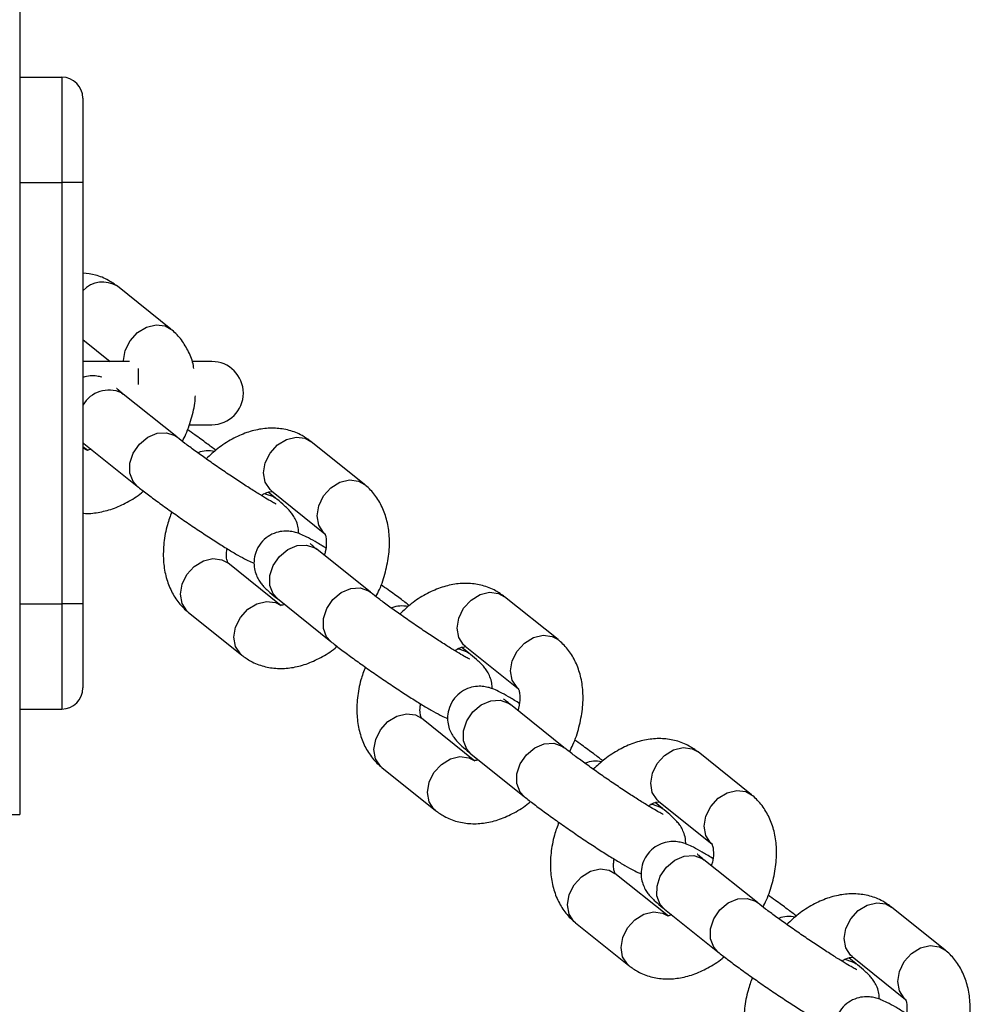
# Model space of a CAD drawing. Units: inches. Extents: x 52106 to 61108, y 66388 to 74041.
# Drawn here: x 54103 to 54193, y 69007 to 69101 of the extents above; entities that cross this region are included whole.
import ezdxf

# ---------------------------------------------------------------- set-up
doc = ezdxf.new("R2010")
doc.units = ezdxf.units.IN
doc.header["$MEASUREMENT"] = 0
doc.layers.add('001 MDP Equipment', color=5, linetype='Continuous')
doc.layers.add('006 MDP Labeling', color=250, linetype='Continuous')

# ---------------------------------------------------------------- blocks, each defined once
blk = doc.blocks.new('A$Cc530ffdd')
at = {"layer": '001 MDP Equipment', "linetype": 'Continuous', "lineweight": 25}
for p, q in [((-2369.5, 2249.5), (-2369.5, 689.5)), ((-2369.5, 759.5), (-2365.5, 759.5)), ((-2365.5, 759.5), (-2365.5, 749.5)), ((-2363.5, 757.5), (-2363.5, 749.5)), ((-2369.5, 749.5), (-2365.5, 749.5)), ((-2365.5, 749.5), (-2365.5, 709.5)), ((-2363.5, 749.5), (-2365.5, 749.5)), ((-2363.5, 749.5), (-2363.5, 709.5)), ((-2355.134, 735.569), (-2360.214, 739.642)), ((-2363.5, 734.586), (-2360.898, 732.5)), ((-2359.081, 732.5), (-2363.5, 732.5)), ((-2351.25, 732.5), (-2353.075, 732.5)), ((-2358.25, 731.852), (-2358.25, 730.306)), ((-2359.838, 729.535), (-2359.654, 729.406)), ((-2354.574, 725.333), (-2359.654, 729.406)), ((-2353.359, 726.5), (-2351.25, 726.5)), ((-2363.407, 724.724), (-2363.5, 724.804)), ((-2363.407, 724.724), (-2358.327, 720.652)), ((-2354.758, 725.463), (-2354.574, 725.333)), ((-2336.749, 720.83), (-2341.829, 724.903)), ((-2363.033, 724.04), (-2363.5, 724.414)), ((-2363.5, 724.313), (-2363.097, 724.089)), ((-2345.208, 719.537), (-2345.897, 720.09)), ((-2345.582, 720.221), (-2340.501, 716.149)), ((-2345.391, 719.667), (-2345.206, 719.536)), ((-2341.452, 714.797), (-2341.269, 714.667)), ((-2336.188, 710.594), (-2341.269, 714.667)), ((-2344.647, 709.301), (-2349.728, 713.374)), ((-2336.372, 710.724), (-2336.188, 710.594)), ((-2345.021, 709.985), (-2339.941, 705.913)), ((-2318.363, 706.091), (-2323.443, 710.164)), ((-2369.5, 709.5), (-2365.5, 709.5)), ((-2363.5, 709.5), (-2365.5, 709.5)), ((-2365.5, 709.5), (-2365.5, 699.5)), ((-2363.5, 709.5), (-2363.5, 701.5)), ((-2353.48, 708.692), (-2348.4, 704.62)), ((-2326.822, 704.798), (-2327.511, 705.351)), ((-2327.196, 705.483), (-2322.116, 701.41)), ((-2327.006, 704.928), (-2326.821, 704.797)), ((-2369.5, 699.5), (-2365.5, 699.5)), ((-2323.067, 700.058), (-2322.883, 699.928)), ((-2317.803, 695.855), (-2322.883, 699.928)), ((-2326.262, 694.562), (-2331.342, 698.635)), ((-2317.987, 695.985), (-2317.803, 695.855)), ((-2326.636, 695.246), (-2321.556, 691.174)), ((-2299.977, 691.353), (-2305.058, 695.425)), ((-2335.095, 693.953), (-2330.015, 689.881)), ((-2308.437, 690.059), (-2309.126, 690.612)), ((-2308.811, 690.744), (-2303.73, 686.671)), ((-2308.62, 690.189), (-2308.435, 690.058)), ((-2379.5, 689.5), (-2369.5, 689.5)), ((-2304.681, 685.319), (-2304.498, 685.189)), ((-2299.417, 681.117), (-2304.498, 685.189)), ((-2307.876, 679.823), (-2312.957, 683.896)), ((-2299.601, 681.246), (-2299.417, 681.117)), ((-2281.592, 676.614), (-2286.672, 680.686)), ((-2308.25, 680.508), (-2303.17, 676.435)), ((-2316.709, 679.215), (-2311.629, 675.142)), ((-2290.425, 676.005), (-2285.345, 671.932)), ((-2290.051, 675.321), (-2290.74, 675.873)), ((-2290.235, 675.45), (-2290.05, 675.319))]:
    blk.add_line(p, q, dxfattribs=at)
at = {"layer": '001 MDP Equipment', "linetype": 'Continuous', "lineweight": 25, "flags": 128}
for points in [[(-2359.635, 732.5), (-2359.636, 732.592), (-2359.475, 733.55), (-2359.018, 734.47), (-2358.318, 735.24), (-2357.46, 735.768), (-2356.548, 735.989), (-2355.692, 735.877), (-2355.134, 735.569)], [(-2358.326, 720.651), (-2358.727, 721.095), (-2359.037, 721.898), (-2359.035, 722.833), (-2358.721, 723.786), (-2358.133, 724.644), (-2357.342, 725.303), (-2356.444, 725.683), (-2355.546, 725.739), (-2354.758, 725.463)], [(-2345.582, 720.221), (-2345.721, 720.345), (-2346.175, 721.043), (-2346.331, 721.925), (-2346.17, 722.884), (-2345.712, 723.804), (-2345.012, 724.574), (-2344.155, 725.101), (-2343.243, 725.323), (-2342.387, 725.211), (-2341.829, 724.903)], [(-2340.505, 716.151), (-2340.64, 716.272), (-2341.094, 716.971), (-2341.25, 717.853), (-2341.09, 718.812), (-2340.632, 719.731), (-2339.932, 720.502), (-2339.075, 721.029), (-2338.163, 721.25), (-2337.307, 721.138), (-2336.749, 720.83)], [(-2346.334, 719.957), (-2346.18, 719.943), (-2345.391, 719.667)], [(-2345.021, 709.985), (-2345.422, 710.429), (-2345.732, 711.232), (-2345.729, 712.166), (-2345.416, 713.12), (-2344.828, 713.978), (-2344.037, 714.637), (-2343.138, 715.017), (-2342.241, 715.072), (-2341.452, 714.797)], [(-2353.48, 708.692), (-2353.619, 708.816), (-2354.073, 709.514), (-2354.229, 710.396), (-2354.069, 711.355), (-2353.611, 712.275), (-2352.911, 713.045), (-2352.054, 713.572), (-2351.142, 713.793), (-2350.286, 713.682), (-2349.728, 713.374)], [(-2339.941, 705.912), (-2340.342, 706.357), (-2340.652, 707.159), (-2340.649, 708.094), (-2340.335, 709.048), (-2339.747, 709.906), (-2338.957, 710.564), (-2338.058, 710.944), (-2337.161, 711), (-2336.372, 710.724)], [(-2327.196, 705.483), (-2327.335, 705.606), (-2327.789, 706.305), (-2327.945, 707.187), (-2327.785, 708.145), (-2327.327, 709.065), (-2326.627, 709.835), (-2325.769, 710.363), (-2324.857, 710.584), (-2324.001, 710.472), (-2323.443, 710.164)], [(-2348.398, 704.618), (-2348.539, 704.743), (-2348.993, 705.442), (-2349.149, 706.324), (-2348.989, 707.282), (-2348.531, 708.202), (-2347.831, 708.972), (-2346.973, 709.5), (-2346.061, 709.721), (-2345.205, 709.609), (-2344.711, 709.35)], [(-2322.119, 701.413), (-2322.255, 701.533), (-2322.709, 702.232), (-2322.865, 703.114), (-2322.704, 704.073), (-2322.246, 704.993), (-2321.547, 705.763), (-2320.689, 706.29), (-2319.777, 706.511), (-2318.921, 706.399), (-2318.363, 706.091)], [(-2327.948, 705.218), (-2327.794, 705.204), (-2327.006, 704.928)], [(-2326.636, 695.246), (-2327.036, 695.69), (-2327.346, 696.493), (-2327.344, 697.428), (-2327.03, 698.381), (-2326.442, 699.239), (-2325.651, 699.898), (-2324.753, 700.278), (-2323.855, 700.334), (-2323.067, 700.058)], [(-2335.095, 693.953), (-2335.234, 694.077), (-2335.688, 694.775), (-2335.844, 695.657), (-2335.683, 696.616), (-2335.226, 697.536), (-2334.526, 698.306), (-2333.668, 698.833), (-2332.756, 699.055), (-2331.9, 698.943), (-2331.342, 698.635)], [(-2321.555, 691.173), (-2321.956, 691.618), (-2322.266, 692.42), (-2322.264, 693.355), (-2321.95, 694.309), (-2321.362, 695.167), (-2320.571, 695.825), (-2319.673, 696.205), (-2318.775, 696.261), (-2317.987, 695.985)], [(-2308.811, 690.744), (-2308.95, 690.867), (-2309.404, 691.566), (-2309.56, 692.448), (-2309.399, 693.406), (-2308.941, 694.326), (-2308.241, 695.096), (-2307.384, 695.624), (-2306.472, 695.845), (-2305.616, 695.733), (-2305.058, 695.425)], [(-2330.013, 689.879), (-2330.154, 690.004), (-2330.608, 690.703), (-2330.764, 691.585), (-2330.603, 692.544), (-2330.145, 693.463), (-2329.445, 694.234), (-2328.588, 694.761), (-2327.676, 694.982), (-2326.82, 694.87), (-2326.326, 694.611)], [(-2303.734, 686.674), (-2303.869, 686.794), (-2304.323, 687.493), (-2304.479, 688.375), (-2304.319, 689.334), (-2303.861, 690.254), (-2303.161, 691.024), (-2302.303, 691.551), (-2301.392, 691.772), (-2300.536, 691.66), (-2299.977, 691.353)], [(-2309.563, 690.48), (-2309.409, 690.465), (-2308.62, 690.189)], [(-2308.25, 680.508), (-2308.651, 680.952), (-2308.961, 681.754), (-2308.958, 682.689), (-2308.644, 683.642), (-2308.057, 684.5), (-2307.266, 685.159), (-2306.367, 685.539), (-2305.47, 685.595), (-2304.681, 685.319)], [(-2316.709, 679.215), (-2316.848, 679.338), (-2317.302, 680.037), (-2317.459, 680.919), (-2317.298, 681.877), (-2316.84, 682.797), (-2316.14, 683.567), (-2315.282, 684.095), (-2314.371, 684.316), (-2313.515, 684.204), (-2312.957, 683.896)], [(-2303.17, 676.435), (-2303.571, 676.879), (-2303.88, 677.682), (-2303.878, 678.616), (-2303.564, 679.57), (-2302.976, 680.428), (-2302.186, 681.087), (-2301.287, 681.467), (-2300.39, 681.522), (-2299.601, 681.246)], [(-2290.425, 676.005), (-2290.564, 676.128), (-2291.018, 676.827), (-2291.174, 677.709), (-2291.014, 678.668), (-2290.556, 679.588), (-2289.856, 680.358), (-2288.998, 680.885), (-2288.086, 681.106), (-2287.23, 680.994), (-2286.672, 680.686)], [(-2311.627, 675.14), (-2311.768, 675.265), (-2312.222, 675.964), (-2312.378, 676.846), (-2312.218, 677.805), (-2311.76, 678.725), (-2311.06, 679.495), (-2310.202, 680.022), (-2309.29, 680.243), (-2308.434, 680.131), (-2307.94, 679.872)], [(-2285.348, 671.935), (-2285.484, 672.056), (-2285.938, 672.754), (-2286.094, 673.636), (-2285.933, 674.595), (-2285.476, 675.515), (-2284.776, 676.285), (-2283.918, 676.812), (-2283.006, 677.034), (-2282.15, 676.922), (-2281.592, 676.614)], [(-2291.177, 675.741), (-2291.023, 675.726), (-2290.235, 675.45)]]:
    blk.add_lwpolyline(points, dxfattribs=at)
at = {"layer": '001 MDP Equipment', "linetype": 'Continuous', "lineweight": 25}
for centre, radius, start, end in [((-2365.5, 757.5), 2, 0, 90), ((-2361.604, 737.439), 2.604, 57.74776, 136.71867), ((-2351.25, 729.5), 3, 270, 90), ((-2361.013, 726.903), 2.883, 65.94315, 149.62941), ((-2351.577, 721.548), 2.484, 76.39643, 112.6472), ((-2333.192, 706.809), 2.484, 76.39514, 112.64628), ((-2365.5, 701.5), 2, 270, 0), ((-2314.806, 692.071), 2.484, 76.3917, 112.64972), ((-2296.421, 677.332), 2.484, 76.39406, 112.64846)]:
    blk.add_arc(centre, radius, start, end, dxfattribs=at)
for points, knots in [([(-2360.214, 739.642), (-2360.491, 739.839), (-2361.128, 740.295), (-2362.248, 740.745), (-2363.096, 740.84), (-2363.5, 740.885)], [0, 0, 0, 0, 0.285708, 0.658952, 1, 1, 1, 1]), ([(-2352.955, 731.834), (-2352.968, 731.927), (-2353.045, 732.488), (-2353.423, 733.42), (-2354.093, 734.567), (-2354.728, 735.238), (-2355.096, 735.538), (-2355.134, 735.569)], [0, 0, 0, 0, 0.062129, 0.374573, 0.674457, 0.966494, 1, 1, 1, 1]), ([(-2361.694, 731.013), (-2361.848, 731.05), (-2362.165, 731.128), (-2362.814, 731.162), (-2363.263, 731.053), (-2363.5, 730.995)], [0, 0, 0, 0, 0.308513, 0.634678, 1, 1, 1, 1]), ([(-2359.654, 729.406), (-2359.758, 729.49), (-2360.01, 729.694), (-2360.254, 729.91), (-2360.285, 729.94), (-2360.297, 729.952)], [0, 0, 0, 0, 0.298901, 0.721135, 1, 1, 1, 1]), ([(-2354.046, 724.922), (-2353.932, 725.143), (-2353.541, 725.898), (-2353.125, 727.261), (-2352.824, 728.498), (-2352.814, 729.152), (-2352.813, 729.25)], [0, 0, 0, 0, 0.159112, 0.54285, 0.931629, 1, 1, 1, 1]), ([(-2350.871, 724.065), (-2351.152, 724.28), (-2351.751, 724.738), (-2352.683, 725.419), (-2353.33, 725.875), (-2353.562, 726.038)], [0, 0, 0, 0, 0.362372, 0.771748, 1, 1, 1, 1]), ([(-2341.829, 724.903), (-2342.105, 725.101), (-2342.742, 725.559), (-2343.896, 726.003), (-2345.215, 726.209), (-2346.576, 726.131), (-2347.961, 725.782), (-2349.348, 725.152), (-2350.65, 724.317), (-2351.423, 723.593), (-2351.782, 723.257)], [0, 0, 0, 0, 0.0957654, 0.2208692, 0.3445645, 0.4699773, 0.6000735, 0.7362052, 0.8774175, 1, 1, 1, 1]), ([(-2345.133, 718.969), (-2345.131, 718.968), (-2345.121, 718.964), (-2345.3, 719.049), (-2345.682, 719.259), (-2346.323, 719.634), (-2347.19, 720.169), (-2348.236, 720.839), (-2349.392, 721.604), (-2350.592, 722.42), (-2351.771, 723.245), (-2352.868, 724.034), (-2353.797, 724.725), (-2354.326, 725.135), (-2354.549, 725.313), (-2354.574, 725.333)], [0, 0, 0, 0, 0.0181105, 0.0726694, 0.1422259, 0.2255088, 0.3169469, 0.4123584, 0.5095513, 0.6075026, 0.7056818, 0.8036307, 0.900844, 0.9888588, 1, 1, 1, 1]), ([(-2362.718, 724.172), (-2362.751, 724.158), (-2362.964, 724.072), (-2363.116, 724.097), (-2363.113, 724.093), (-2363.112, 724.091)], [0, 0, 0, 0, 0.102752, 0.647607, 1, 1, 1, 1]), ([(-2335.66, 710.183), (-2335.546, 710.404), (-2335.157, 711.159), (-2334.723, 712.525), (-2334.385, 714.231), (-2334.341, 715.868), (-2334.564, 717.369), (-2335.025, 718.685), (-2335.711, 719.827), (-2336.342, 720.499), (-2336.711, 720.799), (-2336.749, 720.83)], [0, 0, 0, 0, 0.058901, 0.200974, 0.344911, 0.491228, 0.622475, 0.748243, 0.868961, 0.986511, 1, 1, 1, 1]), ([(-2363.5, 718.115), (-2363.467, 718.109), (-2362.995, 718.032), (-2362.036, 718.15), (-2360.653, 718.471), (-2359.271, 719.12), (-2358.285, 719.709), (-2357.805, 720.141), (-2357.744, 720.196)], [0, 0, 0, 0, 0.016664, 0.239474, 0.470604, 0.712461, 0.963341, 1, 1, 1, 1]), ([(-2358.327, 720.652), (-2358.183, 720.538), (-2357.756, 720.198), (-2356.908, 719.557), (-2355.763, 718.722), (-2354.534, 717.853), (-2353.267, 716.98), (-2352.008, 716.138), (-2350.808, 715.358), (-2349.709, 714.67), (-2348.748, 714.094), (-2347.992, 713.689), (-2347.569, 713.468), (-2347.276, 713.369), (-2347.224, 713.351)], [0, 0, 0, 0, 0.049547, 0.147877, 0.243286, 0.337363, 0.430963, 0.524517, 0.618266, 0.712622, 0.808411, 0.907991, 0.983704, 1, 1, 1, 1]), ([(-2346.551, 719.778), (-2346.47, 719.831), (-2346.163, 720.031), (-2345.763, 720.149), (-2345.491, 720.172), (-2345.499, 720.171), (-2345.502, 720.17)], [0, 0, 0, 0, 0.118313, 0.448229, 0.782053, 1, 1, 1, 1]), ([(-2343.005, 716.171), (-2343.008, 716.347), (-2343.014, 716.741), (-2343.191, 717.296), (-2343.443, 717.791), (-2343.719, 718.171), (-2344.008, 718.492), (-2344.411, 718.877), (-2344.828, 719.232), (-2345.16, 719.499), (-2345.208, 719.537)], [0, 0, 0, 0, 0.088679, 0.198154, 0.298153, 0.39667, 0.51162, 0.676198, 0.953303, 1, 1, 1, 1]), ([(-2355.053, 718.224), (-2355.203, 717.819), (-2355.56, 716.852), (-2355.837, 715.29), (-2355.89, 713.655), (-2355.664, 712.154), (-2355.205, 710.837), (-2354.518, 709.695), (-2353.887, 709.023), (-2353.518, 708.723), (-2353.48, 708.692)], [0, 0, 0, 0, 0.114977, 0.274405, 0.436473, 0.581844, 0.72115, 0.854856, 0.98506, 1, 1, 1, 1]), ([(-2340.426, 714.79), (-2340.447, 714.803), (-2340.838, 715.048), (-2341.475, 715.42), (-2342.227, 715.836), (-2342.756, 716.087), (-2343.24, 716.267), (-2343.78, 716.389), (-2344.432, 716.416), (-2345.175, 716.277), (-2345.945, 715.906), (-2346.64, 715.266), (-2347.097, 714.441), (-2347.268, 713.585), (-2347.222, 712.845), (-2347.041, 712.226), (-2346.785, 711.731), (-2346.511, 711.352), (-2346.221, 711.03), (-2345.818, 710.645), (-2345.4, 710.29), (-2345.069, 710.024), (-2345.021, 709.985)], [0, 0, 0, 0, 0.005111, 0.095399, 0.189257, 0.260628, 0.304813, 0.342721, 0.381463, 0.42631, 0.476409, 0.529855, 0.589183, 0.638294, 0.681034, 0.71935, 0.754352, 0.788832, 0.829063, 0.886668, 0.983655, 1, 1, 1, 1]), ([(-2340.523, 716.162), (-2340.518, 716.158), (-2340.508, 716.15), (-2340.396, 715.849), (-2340.357, 715.257), (-2340.403, 714.63), (-2340.53, 714.211), (-2340.563, 714.101)], [0, 0, 0, 0, 0.206357, 0.436197, 0.67552, 0.915089, 1, 1, 1, 1]), ([(-2349.706, 713.36), (-2349.712, 713.364), (-2349.722, 713.371), (-2349.827, 713.679), (-2349.886, 714.157), (-2349.825, 714.583), (-2349.803, 714.733)], [0, 0, 0, 0, 0.25604, 0.541214, 0.838152, 1, 1, 1, 1]), ([(-2341.269, 714.667), (-2341.373, 714.751), (-2341.625, 714.955), (-2341.869, 715.171), (-2341.899, 715.201), (-2341.911, 715.213)], [0, 0, 0, 0, 0.298888, 0.72113, 1, 1, 1, 1]), ([(-2326.748, 704.23), (-2326.745, 704.229), (-2326.735, 704.225), (-2326.915, 704.31), (-2327.297, 704.52), (-2327.938, 704.895), (-2328.805, 705.43), (-2329.85, 706.1), (-2331.006, 706.865), (-2332.206, 707.681), (-2333.386, 708.506), (-2334.483, 709.295), (-2335.412, 709.986), (-2335.941, 710.396), (-2336.163, 710.574), (-2336.188, 710.594)], [0, 0, 0, 0, 0.018111, 0.07267, 0.142229, 0.225512, 0.316954, 0.412359, 0.509552, 0.607502, 0.705682, 0.80363, 0.900842, 0.98886, 1, 1, 1, 1]), ([(-2332.485, 709.326), (-2332.766, 709.541), (-2333.365, 709.999), (-2334.298, 710.68), (-2334.945, 711.136), (-2335.176, 711.299)], [0, 0, 0, 0, 0.3623613, 0.7717671, 1, 1, 1, 1]), ([(-2323.443, 710.164), (-2323.72, 710.362), (-2324.357, 710.82), (-2325.51, 711.264), (-2326.83, 711.471), (-2328.191, 711.392), (-2329.575, 711.043), (-2330.963, 710.414), (-2332.265, 709.578), (-2333.038, 708.854), (-2333.397, 708.518)], [0, 0, 0, 0, 0.095771, 0.220868, 0.344564, 0.469977, 0.600074, 0.736206, 0.877419, 1, 1, 1, 1]), ([(-2344.332, 709.433), (-2344.366, 709.419), (-2344.578, 709.333), (-2344.73, 709.358), (-2344.728, 709.354), (-2344.727, 709.352)], [0, 0, 0, 0, 0.102753, 0.647602, 1, 1, 1, 1]), ([(-2339.941, 705.913), (-2339.798, 705.799), (-2339.37, 705.459), (-2338.523, 704.819), (-2337.378, 703.983), (-2336.149, 703.114), (-2334.881, 702.241), (-2333.623, 701.399), (-2332.423, 700.619), (-2331.323, 699.931), (-2330.362, 699.355), (-2329.607, 698.951), (-2329.183, 698.729), (-2328.891, 698.63), (-2328.839, 698.612)], [0, 0, 0, 0, 0.049547, 0.147878, 0.243283, 0.33736, 0.430967, 0.524521, 0.618271, 0.712622, 0.808417, 0.907995, 0.983711, 1, 1, 1, 1]), ([(-2317.275, 695.444), (-2317.161, 695.665), (-2316.772, 696.42), (-2316.337, 697.786), (-2315.999, 699.492), (-2315.955, 701.129), (-2316.179, 702.63), (-2316.639, 703.947), (-2317.325, 705.089), (-2317.957, 705.76), (-2318.325, 706.06), (-2318.363, 706.091)], [0, 0, 0, 0, 0.058901, 0.200972, 0.344909, 0.49123, 0.622476, 0.748246, 0.868965, 0.98652, 1, 1, 1, 1]), ([(-2348.4, 704.62), (-2348.124, 704.421), (-2347.487, 703.963), (-2346.333, 703.519), (-2345.013, 703.313), (-2343.653, 703.392), (-2342.267, 703.738), (-2340.885, 704.379), (-2339.899, 704.97), (-2339.42, 705.402), (-2339.358, 705.457)], [0, 0, 0, 0, 0.106637, 0.245944, 0.38368, 0.523333, 0.6682, 0.819788, 0.977031, 1, 1, 1, 1]), ([(-2328.165, 705.039), (-2328.084, 705.092), (-2327.778, 705.292), (-2327.378, 705.41), (-2327.106, 705.434), (-2327.113, 705.432), (-2327.116, 705.431)], [0, 0, 0, 0, 0.118311, 0.448213, 0.782051, 1, 1, 1, 1]), ([(-2324.619, 701.432), (-2324.622, 701.608), (-2324.629, 702.002), (-2324.805, 702.557), (-2325.057, 703.052), (-2325.333, 703.432), (-2325.622, 703.754), (-2326.025, 704.138), (-2326.443, 704.493), (-2326.774, 704.76), (-2326.822, 704.798)], [0, 0, 0, 0, 0.088679, 0.198153, 0.298156, 0.39667, 0.511613, 0.676197, 0.953302, 1, 1, 1, 1]), ([(-2336.667, 703.485), (-2336.817, 703.08), (-2337.175, 702.113), (-2337.451, 700.551), (-2337.505, 698.916), (-2337.279, 697.415), (-2336.819, 696.098), (-2336.133, 694.956), (-2335.501, 694.285), (-2335.133, 693.984), (-2335.095, 693.953)], [0, 0, 0, 0, 0.114977, 0.274404, 0.436471, 0.58184, 0.721148, 0.854852, 0.98506, 1, 1, 1, 1]), ([(-2322.041, 700.051), (-2322.062, 700.064), (-2322.452, 700.309), (-2323.089, 700.681), (-2323.841, 701.097), (-2324.37, 701.348), (-2324.855, 701.528), (-2325.394, 701.65), (-2326.047, 701.677), (-2326.79, 701.539), (-2327.559, 701.167), (-2328.254, 700.528), (-2328.711, 699.702), (-2328.882, 698.847), (-2328.836, 698.106), (-2328.655, 697.487), (-2328.4, 696.992), (-2328.125, 696.613), (-2327.835, 696.291), (-2327.433, 695.906), (-2327.015, 695.552), (-2326.684, 695.285), (-2326.636, 695.246)], [0, 0, 0, 0, 0.005111, 0.095398, 0.189259, 0.260627, 0.304812, 0.342727, 0.381463, 0.42631, 0.47641, 0.529856, 0.589182, 0.638295, 0.681034, 0.719351, 0.754348, 0.788829, 0.829065, 0.886668, 0.983655, 1, 1, 1, 1]), ([(-2322.137, 701.423), (-2322.133, 701.42), (-2322.123, 701.411), (-2322.01, 701.11), (-2321.972, 700.518), (-2322.017, 699.891), (-2322.144, 699.472), (-2322.178, 699.362)], [0, 0, 0, 0, 0.206358, 0.4362, 0.67552, 0.915094, 1, 1, 1, 1]), ([(-2322.883, 699.928), (-2322.987, 700.012), (-2323.24, 700.216), (-2323.483, 700.432), (-2323.514, 700.462), (-2323.526, 700.474)], [0, 0, 0, 0, 0.298905, 0.721131, 1, 1, 1, 1]), ([(-2331.321, 698.621), (-2331.326, 698.625), (-2331.337, 698.632), (-2331.442, 698.94), (-2331.5, 699.418), (-2331.439, 699.844), (-2331.417, 699.994)], [0, 0, 0, 0, 0.25604, 0.541214, 0.838152, 1, 1, 1, 1]), ([(-2314.1, 694.587), (-2314.381, 694.802), (-2314.98, 695.26), (-2315.913, 695.941), (-2316.559, 696.397), (-2316.791, 696.56)], [0, 0, 0, 0, 0.362351, 0.771749, 1, 1, 1, 1]), ([(-2305.058, 695.425), (-2305.334, 695.624), (-2305.971, 696.081), (-2307.125, 696.526), (-2308.444, 696.732), (-2309.805, 696.654), (-2311.19, 696.304), (-2312.577, 695.675), (-2313.879, 694.839), (-2314.652, 694.115), (-2315.011, 693.779)], [0, 0, 0, 0, 0.095771, 0.220868, 0.344561, 0.469976, 0.60007, 0.736213, 0.877424, 1, 1, 1, 1]), ([(-2308.362, 689.491), (-2308.36, 689.49), (-2308.35, 689.486), (-2308.529, 689.572), (-2308.911, 689.781), (-2309.552, 690.156), (-2310.419, 690.691), (-2311.465, 691.362), (-2312.621, 692.126), (-2313.821, 692.943), (-2315, 693.767), (-2316.097, 694.556), (-2317.026, 695.247), (-2317.555, 695.657), (-2317.778, 695.835), (-2317.803, 695.855)], [0, 0, 0, 0, 0.0181146, 0.0726698, 0.1422325, 0.2255112, 0.3169527, 0.4123582, 0.5095511, 0.6075012, 0.7056881, 0.8036298, 0.9008418, 0.9888596, 1, 1, 1, 1]), ([(-2325.947, 694.694), (-2325.98, 694.68), (-2326.193, 694.595), (-2326.345, 694.619), (-2326.342, 694.615), (-2326.341, 694.614)], [0, 0, 0, 0, 0.102753, 0.647602, 1, 1, 1, 1]), ([(-2321.556, 691.174), (-2321.412, 691.06), (-2320.985, 690.721), (-2320.137, 690.08), (-2318.992, 689.244), (-2317.763, 688.375), (-2316.496, 687.503), (-2315.237, 686.66), (-2314.037, 685.88), (-2312.938, 685.192), (-2311.977, 684.616), (-2311.221, 684.212), (-2310.798, 683.99), (-2310.505, 683.891), (-2310.453, 683.874)], [0, 0, 0, 0, 0.049548, 0.147879, 0.243283, 0.337362, 0.430968, 0.524517, 0.618267, 0.712623, 0.808413, 0.907991, 0.983711, 1, 1, 1, 1]), ([(-2298.889, 680.706), (-2298.775, 680.927), (-2298.386, 681.681), (-2297.952, 683.047), (-2297.614, 684.753), (-2297.57, 686.391), (-2297.793, 687.891), (-2298.254, 689.208), (-2298.94, 690.35), (-2299.571, 691.021), (-2299.94, 691.322), (-2299.977, 691.353)], [0, 0, 0, 0, 0.058902, 0.200973, 0.344909, 0.491228, 0.622476, 0.748246, 0.868965, 0.986517, 1, 1, 1, 1]), ([(-2330.015, 689.881), (-2329.738, 689.682), (-2329.101, 689.224), (-2327.948, 688.78), (-2326.628, 688.574), (-2325.268, 688.653), (-2323.882, 688.999), (-2322.5, 689.64), (-2321.514, 690.231), (-2321.034, 690.663), (-2320.973, 690.719)], [0, 0, 0, 0, 0.106638, 0.245945, 0.383684, 0.523334, 0.668192, 0.819788, 0.977032, 1, 1, 1, 1]), ([(-2309.78, 690.301), (-2309.699, 690.353), (-2309.392, 690.554), (-2308.992, 690.671), (-2308.72, 690.695), (-2308.728, 690.693), (-2308.731, 690.692)], [0, 0, 0, 0, 0.118289, 0.44821, 0.78205, 1, 1, 1, 1]), ([(-2306.234, 686.694), (-2306.237, 686.87), (-2306.243, 687.263), (-2306.42, 687.818), (-2306.672, 688.314), (-2306.947, 688.693), (-2307.237, 689.015), (-2307.64, 689.4), (-2308.058, 689.754), (-2308.389, 690.021), (-2308.437, 690.059)], [0, 0, 0, 0, 0.0886767, 0.198153, 0.2981533, 0.3966676, 0.5116114, 0.6761961, 0.9532939, 1, 1, 1, 1]), ([(-2318.282, 688.746), (-2318.432, 688.341), (-2318.789, 687.374), (-2319.066, 685.812), (-2319.119, 684.177), (-2318.894, 682.676), (-2318.434, 681.359), (-2317.747, 680.217), (-2317.116, 679.546), (-2316.747, 679.245), (-2316.709, 679.215)], [0, 0, 0, 0, 0.114978, 0.274405, 0.43647, 0.581841, 0.721144, 0.854854, 0.98506, 1, 1, 1, 1]), ([(-2303.655, 685.312), (-2303.676, 685.325), (-2304.067, 685.57), (-2304.704, 685.942), (-2305.456, 686.358), (-2305.985, 686.609), (-2306.469, 686.789), (-2307.009, 686.912), (-2307.661, 686.939), (-2308.404, 686.8), (-2309.174, 686.428), (-2309.869, 685.789), (-2310.326, 684.963), (-2310.497, 684.108), (-2310.451, 683.367), (-2310.27, 682.749), (-2310.015, 682.254), (-2309.74, 681.874), (-2309.45, 681.552), (-2309.047, 681.167), (-2308.629, 680.813), (-2308.298, 680.546), (-2308.25, 680.508)], [0, 0, 0, 0, 0.005111, 0.095398, 0.189259, 0.260627, 0.304812, 0.342727, 0.381463, 0.42631, 0.47641, 0.529856, 0.589182, 0.638294, 0.681033, 0.719352, 0.754349, 0.788832, 0.829063, 0.886665, 0.983656, 1, 1, 1, 1]), ([(-2303.752, 686.685), (-2303.747, 686.681), (-2303.737, 686.672), (-2303.625, 686.371), (-2303.586, 685.779), (-2303.632, 685.152), (-2303.759, 684.733), (-2303.792, 684.624)], [0, 0, 0, 0, 0.206357, 0.436209, 0.675518, 0.915086, 1, 1, 1, 1]), ([(-2304.498, 685.189), (-2304.602, 685.274), (-2304.854, 685.477), (-2305.098, 685.693), (-2305.128, 685.723), (-2305.14, 685.735)], [0, 0, 0, 0, 0.298901, 0.721134, 1, 1, 1, 1]), ([(-2312.935, 683.882), (-2312.94, 683.886), (-2312.951, 683.893), (-2313.056, 684.202), (-2313.115, 684.679), (-2313.053, 685.105), (-2313.032, 685.255)], [0, 0, 0, 0, 0.256039, 0.541212, 0.838152, 1, 1, 1, 1]), ([(-2295.714, 679.849), (-2295.995, 680.064), (-2296.594, 680.521), (-2297.527, 681.203), (-2298.174, 681.658), (-2298.405, 681.821)], [0, 0, 0, 0, 0.362352, 0.771752, 1, 1, 1, 1]), ([(-2286.672, 680.686), (-2286.949, 680.885), (-2287.586, 681.343), (-2288.739, 681.787), (-2290.059, 681.993), (-2291.42, 681.915), (-2292.804, 681.565), (-2294.192, 680.936), (-2295.494, 680.101), (-2296.267, 679.377), (-2296.626, 679.04)], [0, 0, 0, 0, 0.095765, 0.220866, 0.344554, 0.469967, 0.600063, 0.736205, 0.877417, 1, 1, 1, 1]), ([(-2289.977, 674.753), (-2289.974, 674.752), (-2289.964, 674.747), (-2290.144, 674.833), (-2290.526, 675.042), (-2291.167, 675.417), (-2292.033, 675.952), (-2293.079, 676.623), (-2294.235, 677.388), (-2295.435, 678.204), (-2296.615, 679.028), (-2297.712, 679.817), (-2298.641, 680.508), (-2299.17, 680.919), (-2299.392, 681.097), (-2299.417, 681.117)], [0, 0, 0, 0, 0.018115, 0.07267, 0.142233, 0.225511, 0.316953, 0.412364, 0.50955, 0.607501, 0.705687, 0.803635, 0.900841, 0.988859, 1, 1, 1, 1]), ([(-2307.561, 679.955), (-2307.595, 679.941), (-2307.807, 679.856), (-2307.959, 679.88), (-2307.957, 679.876), (-2307.956, 679.875)], [0, 0, 0, 0, 0.102753, 0.647602, 1, 1, 1, 1]), ([(-2311.629, 675.142), (-2311.353, 674.943), (-2310.716, 674.486), (-2309.562, 674.042), (-2308.243, 673.835), (-2306.882, 673.914), (-2305.496, 674.26), (-2304.114, 674.901), (-2303.128, 675.492), (-2302.648, 675.925), (-2302.587, 675.98)], [0, 0, 0, 0, 0.106637, 0.245944, 0.383674, 0.523324, 0.668191, 0.819787, 0.97703, 1, 1, 1, 1]), ([(-2303.17, 676.435), (-2303.027, 676.321), (-2302.599, 675.982), (-2301.752, 675.341), (-2300.607, 674.505), (-2299.378, 673.636), (-2298.11, 672.764), (-2296.852, 671.921), (-2295.652, 671.141), (-2294.552, 670.453), (-2293.591, 669.877), (-2292.836, 669.473), (-2292.412, 669.251), (-2292.119, 669.152), (-2292.068, 669.135)], [0, 0, 0, 0, 0.049551, 0.147877, 0.243286, 0.337364, 0.43097, 0.524519, 0.618267, 0.712625, 0.808414, 0.907992, 0.983708, 1, 1, 1, 1]), ([(-2291.394, 675.562), (-2291.313, 675.615), (-2291.007, 675.815), (-2290.607, 675.932), (-2290.335, 675.956), (-2290.342, 675.954), (-2290.345, 675.953)], [0, 0, 0, 0, 0.118304, 0.448213, 0.782047, 1, 1, 1, 1]), ([(-2280.504, 665.967), (-2280.39, 666.188), (-2280.001, 666.942), (-2279.566, 668.309), (-2279.228, 670.014), (-2279.184, 671.652), (-2279.408, 673.152), (-2279.868, 674.469), (-2280.554, 675.611), (-2281.186, 676.282), (-2281.554, 676.583), (-2281.592, 676.614)], [0, 0, 0, 0, 0.058902, 0.20097, 0.344906, 0.491225, 0.622471, 0.748241, 0.868959, 0.986511, 1, 1, 1, 1]), ([(-2287.848, 671.955), (-2287.851, 672.131), (-2287.858, 672.524), (-2288.034, 673.079), (-2288.286, 673.575), (-2288.562, 673.954), (-2288.851, 674.276), (-2289.254, 674.661), (-2289.672, 675.015), (-2290.003, 675.282), (-2290.051, 675.321)], [0, 0, 0, 0, 0.088679, 0.198155, 0.298154, 0.396669, 0.511612, 0.676197, 0.953295, 1, 1, 1, 1]), ([(-2299.896, 674.007), (-2300.046, 673.602), (-2300.404, 672.636), (-2300.68, 671.073), (-2300.734, 669.438), (-2300.508, 667.937), (-2300.048, 666.62), (-2299.361, 665.479), (-2298.73, 664.807), (-2298.362, 664.507), (-2298.324, 664.476)], [0, 0, 0, 0, 0.1149768, 0.2744036, 0.4364691, 0.58184, 0.721144, 0.8548541, 0.9850604, 1, 1, 1, 1]), ([(-2285.27, 670.573), (-2285.291, 670.586), (-2285.681, 670.831), (-2286.318, 671.203), (-2287.07, 671.619), (-2287.599, 671.871), (-2288.084, 672.05), (-2288.623, 672.173), (-2289.276, 672.2), (-2290.019, 672.061), (-2290.788, 671.689), (-2291.483, 671.05), (-2291.94, 670.224), (-2292.111, 669.369), (-2292.066, 668.628), (-2291.884, 668.01), (-2291.629, 667.515), (-2291.354, 667.135), (-2291.065, 666.813), (-2290.662, 666.429), (-2290.244, 666.074), (-2289.913, 665.807), (-2289.865, 665.769)], [0, 0, 0, 0, 0.005106, 0.095394, 0.189256, 0.260625, 0.304814, 0.342724, 0.38146, 0.426307, 0.476408, 0.529854, 0.589184, 0.638296, 0.681036, 0.719353, 0.754353, 0.788834, 0.829064, 0.886667, 0.983656, 1, 1, 1, 1]), ([(-2285.366, 671.946), (-2285.361, 671.942), (-2285.352, 671.934), (-2285.239, 671.632), (-2285.201, 671.04), (-2285.246, 670.414), (-2285.373, 669.995), (-2285.407, 669.885)], [0, 0, 0, 0, 0.206357, 0.436208, 0.675518, 0.915083, 1, 1, 1, 1])]:
    blk.add_open_spline(points, degree=3, knots=knots, dxfattribs=at)

msp = doc.modelspace()

# ---------------------------------------------------------------- block references
at = {"layer": '006 MDP Labeling'}
msp.add_blockref('A$Cc530ffdd', (56472.007, 68335.764), dxfattribs=at)

doc.saveas('drawing.dxf')
